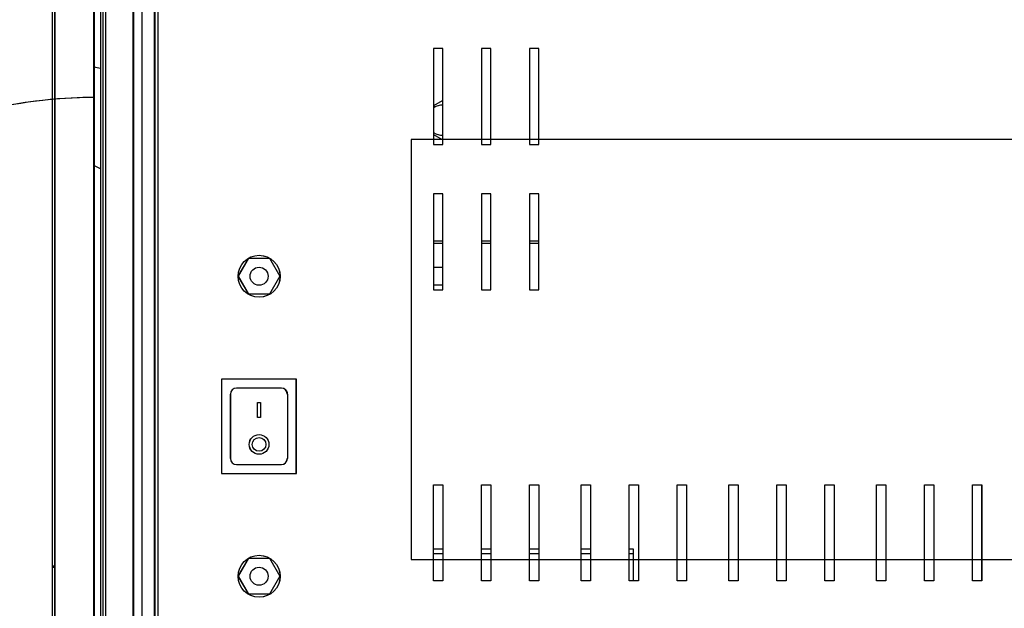
# Model space of a CAD drawing. Units: millimetres. Extents: x 844 to 7929, y 574 to 4841.
# Drawn here: x 4178 to 4506, y 1802 to 1999 of the extents above; entities that cross this region are included whole.
import ezdxf
from ezdxf.lldxf.tags import DXFTag

# ---------------------------------------------------------------- set-up
doc = ezdxf.new("R2010")
doc.units = ezdxf.units.MM
doc.layers.add('DV3_Predefinito', color=7, linetype='Continuous')
doc.layers.add('DV4_Predefinito', color=7, linetype='Continuous')
tags = doc.linetypes.add('HIDDEN2', pattern=[19.05, 12.7, -6.35]).pattern_tags.tags
tags[6:7] = [DXFTag(74, 4), DXFTag(75, 0), DXFTag(340, '0'), DXFTag(46, 0.0), DXFTag(50, 0.0), DXFTag(44, 0.0), DXFTag(45, 0.0)]
tags[4:5] = [DXFTag(74, 4), DXFTag(75, 0), DXFTag(340, '0'), DXFTag(46, 0.0), DXFTag(50, 0.0), DXFTag(44, 0.0), DXFTag(45, 0.0)]

msp = doc.modelspace()

# ---------------------------------------------------------------- linework, layer by layer
at = {"layer": 'DV3_Predefinito', "color": 2, "linetype": 'Continuous'}
for p, q in [((4188.79, 1695.09), (4188.79, 2351.52)), ((4189.6, 2351.52), (4189.6, 1695.09)), ((4202.6, 1735.83), (4202.6, 2310.23)), ((4202.8, 1735.84), (4202.8, 2310.24)), ((4205.6, 2310.48), (4205.6, 1736.08)), ((4205.6, 2310.48), (4205.6, 1736.08)), ((4206.41, 2310.48), (4206.41, 1736.08)), ((4206.41, 2310.48), (4206.41, 1736.08)), ((4215.7, 1735.83), (4215.7, 2310.23)), ((4215.89, 1735.84), (4215.89, 2310.24)), ((4218.69, 1736.08), (4218.69, 2310.48)), ((4218.69, 1736.08), (4218.69, 2310.48)), ((4222.69, 2312.22), (4222.69, 1733.82)), ((4222.86, 2312.02), (4222.86, 1734.02)), ((4222.89, 2312.22), (4222.89, 1733.82)), ((4223.87, 2312.02), (4223.87, 1734.02)), ((4222.85, 2308.02), (4222.85, 1738.02)), ((4204.8, 2294.63), (4204.8, 1752.03)), ((4189.61, 1783.33), (4189.61, 2263.23)), ((4202.6, 2263.23), (4202.6, 1783.33)), ((4319, 1989.02), (4315.9, 1989.02)), ((4315.9, 1989.02), (4315.9, 1957.02)), ((4319, 1957.02), (4319, 1989.02)), ((4335, 1989.02), (4331.9, 1989.02)), ((4331.9, 1989.02), (4331.9, 1957.02)), ((4335, 1957.02), (4335, 1989.02)), ((4351, 1989.02), (4347.9, 1989.02)), ((4347.9, 1989.02), (4347.9, 1957.02)), ((4351, 1957.02), (4351, 1989.02)), ((4318.75, 1971.52), (4315.9, 1969.88)), ((4319, 1971.38), (4318.75, 1971.52)), ((4315.9, 1969.67), (4316.68, 1969.67)), ((4315.9, 1960.35), (4318.75, 1958.71)), ((4318.75, 1958.71), (4319, 1958.85)), ((4315.9, 1957.02), (4319, 1957.02)), ((4331.9, 1957.02), (4335, 1957.02)), ((4347.9, 1957.02), (4351, 1957.02)), ((4204.8, 1948.88), (4202.6, 1950.04)), ((4319, 1940.52), (4315.9, 1940.52)), ((4315.9, 1940.52), (4315.9, 1908.52)), ((4319, 1908.52), (4319, 1940.52)), ((4335, 1940.52), (4331.9, 1940.52)), ((4331.9, 1940.52), (4331.9, 1908.52)), ((4335, 1908.52), (4335, 1940.52)), ((4351, 1940.52), (4347.9, 1940.52)), ((4347.9, 1940.52), (4347.9, 1908.52)), ((4351, 1908.52), (4351, 1940.52)), ((4315.9, 1924.92), (4319, 1924.92)), ((4331.9, 1924.92), (4335, 1924.92)), ((4347.9, 1924.92), (4351, 1924.92)), ((4315.9, 1924.12), (4319, 1924.12)), ((4331.9, 1924.12), (4335, 1924.12)), ((4347.9, 1924.12), (4351, 1924.12)), ((4250.77, 1913.07), (4254.23, 1919.07)), ((4254.23, 1919.07), (4261.16, 1919.07)), ((4261.16, 1919.07), (4264.62, 1913.07)), ((4315.9, 1916.12), (4319, 1916.12)), ((4254.23, 1907.07), (4250.77, 1913.07)), ((4264.62, 1913.07), (4261.16, 1907.07)), ((4319, 1910.12), (4315.9, 1910.12)), ((4315.9, 1908.52), (4319, 1908.52)), ((4331.9, 1908.52), (4335, 1908.52)), ((4347.9, 1908.52), (4351, 1908.52)), ((4261.16, 1907.07), (4254.23, 1907.07)), ((4245.12, 1878.82), (4245.12, 1847.32)), ((4270.12, 1878.82), (4245.12, 1878.82)), ((4270.12, 1847.32), (4270.12, 1878.82)), ((4265.12, 1875.82), (4250.12, 1875.82)), ((4248.12, 1873.82), (4248.12, 1852.32)), ((4248.2, 1853.36), (4248.2, 1873.77)), ((4267.2, 1873.77), (4267.2, 1853.36)), ((4257.2, 1871.02), (4258.2, 1871.02)), ((4257.2, 1866.02), (4257.2, 1871.02)), ((4258.2, 1871.02), (4258.2, 1866.02)), ((4258.2, 1866.02), (4257.2, 1866.02)), ((4248.2, 1852.31), (4248.2, 1853.36)), ((4267.2, 1853.36), (4267.2, 1852.31)), ((4250.12, 1850.32), (4265.12, 1850.32)), ((4245.12, 1847.32), (4270.12, 1847.32)), ((4315.9, 1843.52), (4319, 1843.52)), ((4315.9, 1811.52), (4315.9, 1843.52)), ((4319, 1843.52), (4319, 1811.52)), ((4331.9, 1811.52), (4331.9, 1843.52)), ((4331.9, 1843.52), (4335, 1843.52)), ((4335, 1843.52), (4335, 1811.52)), ((4347.9, 1811.52), (4347.9, 1843.52)), ((4347.9, 1843.52), (4351, 1843.52)), ((4351, 1843.52), (4351, 1811.52)), ((4365.15, 1843.52), (4368.25, 1843.52)), ((4365.15, 1811.52), (4365.15, 1843.52)), ((4368.25, 1843.52), (4368.25, 1811.52)), ((4381.15, 1811.52), (4381.15, 1843.52)), ((4381.15, 1843.52), (4384.25, 1843.52)), ((4384.25, 1843.52), (4384.25, 1811.52)), ((4397.15, 1811.52), (4397.15, 1843.52)), ((4397.15, 1843.52), (4400.25, 1843.52)), ((4400.25, 1843.52), (4400.25, 1811.52)), ((4414.4, 1843.52), (4417.5, 1843.52)), ((4414.4, 1811.52), (4414.4, 1843.52)), ((4417.5, 1843.52), (4417.5, 1811.52)), ((4430.4, 1811.52), (4430.4, 1843.52)), ((4430.4, 1843.52), (4433.5, 1843.52)), ((4433.5, 1843.52), (4433.5, 1811.52)), ((4446.4, 1811.52), (4446.4, 1843.52)), ((4446.4, 1843.52), (4449.5, 1843.52)), ((4449.5, 1843.52), (4449.5, 1811.52)), ((4463.65, 1843.52), (4466.75, 1843.52)), ((4463.65, 1811.52), (4463.65, 1843.52)), ((4466.75, 1843.52), (4466.75, 1811.52)), ((4479.65, 1811.52), (4479.65, 1843.52)), ((4479.65, 1843.52), (4482.75, 1843.52)), ((4482.75, 1843.52), (4482.75, 1811.52)), ((4495.65, 1811.52), (4495.65, 1843.52)), ((4495.65, 1843.52), (4498.75, 1843.52)), ((4498.75, 1843.52), (4498.75, 1811.52)), ((4319, 1822.12), (4315.9, 1822.12)), ((4315.9, 1820.63), (4319, 1820.63)), ((4335, 1822.12), (4331.9, 1822.12)), ((4331.9, 1820.63), (4335, 1820.63)), ((4351, 1822.12), (4347.9, 1822.12)), ((4347.9, 1820.63), (4351, 1820.63)), ((4368.25, 1822.12), (4365.15, 1822.12)), ((4365.15, 1820.63), (4368.25, 1820.63)), ((4382.64, 1822.12), (4381.15, 1822.12)), ((4381.15, 1820.63), (4382.64, 1820.63)), ((4382.64, 1811.52), (4382.64, 1822.12)), ((4189.61, 1816.47), (4188.79, 1816.47)), ((4189.61, 1816.47), (4188.79, 1816.47)), ((4189.61, 1816.46), (4188.79, 1816.46)), ((4250.77, 1813.07), (4254.23, 1819.07)), ((4254.23, 1819.07), (4261.16, 1819.07)), ((4261.16, 1819.07), (4264.62, 1813.07)), ((4189.61, 1815.97), (4188.79, 1815.97)), ((4189.61, 1815.97), (4188.79, 1815.97)), ((4189.61, 1815.96), (4188.79, 1815.96)), ((4254.23, 1807.07), (4250.77, 1813.07)), ((4264.62, 1813.07), (4261.16, 1807.07)), ((4319, 1811.52), (4315.9, 1811.52)), ((4335, 1811.52), (4331.9, 1811.52)), ((4351, 1811.52), (4347.9, 1811.52)), ((4368.25, 1811.52), (4365.15, 1811.52)), ((4384.25, 1811.52), (4381.15, 1811.52)), ((4400.25, 1811.52), (4397.15, 1811.52)), ((4417.5, 1811.52), (4414.4, 1811.52)), ((4433.5, 1811.52), (4430.4, 1811.52)), ((4449.5, 1811.52), (4446.4, 1811.52)), ((4466.75, 1811.52), (4463.65, 1811.52)), ((4482.75, 1811.52), (4479.65, 1811.52)), ((4498.75, 1811.52), (4495.65, 1811.52)), ((4261.16, 1807.07), (4254.23, 1807.07))]:
    msp.add_line(p, q, dxfattribs=at)
at = {"layer": 'DV3_Predefinito', "color": 7, "linetype": 'HIDDEN2'}
for p, q in [((4308.41, 1958.63), (4308.41, 1818.63)), ((5364.41, 1958.63), (4308.41, 1958.63)), ((4308.41, 1818.63), (4836.41, 1818.63))]:
    msp.add_line(p, q, dxfattribs=at)
at = {"layer": 'DV3_Predefinito', "color": 2, "linetype": 'Continuous'}
for centre, radius in [((4257.7, 1913.07), 7), ((4257.7, 1913.07), 3), ((4257.7, 1857.02), 3.29), ((4257.7, 1857.02), 2.29), ((4257.7, 1813.07), 7), ((4257.7, 1813.07), 3)]:
    msp.add_circle(centre, radius, dxfattribs=at)
for centre, radius, start, end in [((4215.18, 2031.35), 50, 255.4247, 258.0152), ((4318.75, 1965.12), 5, 87.134, 124.7502), ((4318.75, 1965.12), 5, 235.2498, 272.866), ((4250.12, 1873.82), 2, 90, 180), ((4265.12, 1873.82), 2, 0, 90), ((4265.2, 1873.77), 2, 0, 59.3413), ((4250.12, 1852.32), 2, 180, 270), ((4265.12, 1852.32), 2, 270, 0)]:
    msp.add_arc(centre, radius, start, end, dxfattribs=at)
at = {"layer": 'DV3_Predefinito', "color": 7, "linetype": 'HIDDEN2'}
msp.add_arc((4202.79, 1816.47), 156.19, 90, 118.9142, dxfattribs=at)
at = {"layer": 'DV3_Predefinito', "color": 2, "linetype": 'Continuous'}
msp.add_ellipse((4265.2, 1873.77), major_axis=(2, 0), ratio=0.414377, start_param=0, end_param=0.300377, dxfattribs=at)
at = {"layer": 'DV4_Predefinito', "color": 2, "linetype": 'Continuous'}
for p, q in [((4188.8, 1695.09), (4188.8, 2351.52)), ((4189.61, 2351.52), (4189.61, 1695.09)), ((4202.61, 1735.83), (4202.61, 2310.23)), ((4202.81, 1735.84), (4202.81, 2310.24)), ((4205.61, 2310.48), (4205.61, 1736.08)), ((4205.61, 2310.48), (4205.61, 1736.08)), ((4206.42, 2310.48), (4206.42, 1736.08)), ((4206.42, 2310.48), (4206.42, 1736.08)), ((4215.71, 1735.83), (4215.71, 2310.23)), ((4215.9, 1735.84), (4215.9, 2310.24)), ((4218.7, 1736.08), (4218.7, 2310.48)), ((4218.7, 1736.08), (4218.7, 2310.48)), ((4222.7, 2312.22), (4222.7, 1733.82)), ((4222.87, 2312.02), (4222.87, 1734.02)), ((4222.9, 2312.22), (4222.9, 1733.82)), ((4223.88, 2312.02), (4223.88, 1734.02)), ((4222.86, 2308.02), (4222.86, 1738.02)), ((4204.81, 2294.63), (4204.81, 1752.03)), ((4189.62, 1783.33), (4189.62, 2263.23)), ((4202.61, 2263.23), (4202.61, 1783.33)), ((4319.01, 1989.02), (4315.91, 1989.02)), ((4315.91, 1989.02), (4315.91, 1957.02)), ((4319.01, 1957.02), (4319.01, 1989.02)), ((4335.01, 1989.02), (4331.91, 1989.02)), ((4331.91, 1989.02), (4331.91, 1957.02)), ((4335.01, 1957.02), (4335.01, 1989.02)), ((4351.01, 1989.02), (4347.91, 1989.02)), ((4347.91, 1989.02), (4347.91, 1957.02)), ((4351.01, 1957.02), (4351.01, 1989.02)), ((4318.76, 1971.52), (4315.91, 1969.88)), ((4319.01, 1971.38), (4318.76, 1971.52)), ((4315.91, 1969.67), (4316.69, 1969.67)), ((4315.91, 1960.35), (4318.76, 1958.71)), ((4318.76, 1958.71), (4319.01, 1958.85)), ((4315.91, 1957.02), (4319.01, 1957.02)), ((4331.91, 1957.02), (4335.01, 1957.02)), ((4347.91, 1957.02), (4351.01, 1957.02)), ((4204.81, 1948.88), (4202.61, 1950.04)), ((4319.01, 1940.52), (4315.91, 1940.52)), ((4315.91, 1940.52), (4315.91, 1908.52)), ((4319.01, 1908.52), (4319.01, 1940.52)), ((4335.01, 1940.52), (4331.91, 1940.52)), ((4331.91, 1940.52), (4331.91, 1908.52)), ((4335.01, 1908.52), (4335.01, 1940.52)), ((4351.01, 1940.52), (4347.91, 1940.52)), ((4347.91, 1940.52), (4347.91, 1908.52)), ((4351.01, 1908.52), (4351.01, 1940.52)), ((4315.91, 1924.92), (4319.01, 1924.92)), ((4331.91, 1924.92), (4335.01, 1924.92)), ((4347.91, 1924.92), (4351.01, 1924.92)), ((4315.91, 1924.12), (4319.01, 1924.12)), ((4331.91, 1924.12), (4335.01, 1924.12)), ((4347.91, 1924.12), (4351.01, 1924.12)), ((4250.78, 1913.07), (4254.24, 1919.07)), ((4254.24, 1919.07), (4261.17, 1919.07)), ((4261.17, 1919.07), (4264.63, 1913.07)), ((4315.91, 1916.12), (4319.01, 1916.12)), ((4254.24, 1907.07), (4250.78, 1913.07)), ((4264.63, 1913.07), (4261.17, 1907.07)), ((4319.01, 1910.12), (4315.91, 1910.12)), ((4315.91, 1908.52), (4319.01, 1908.52)), ((4331.91, 1908.52), (4335.01, 1908.52)), ((4347.91, 1908.52), (4351.01, 1908.52)), ((4261.17, 1907.07), (4254.24, 1907.07)), ((4245.13, 1878.82), (4245.13, 1847.32)), ((4270.13, 1878.82), (4245.13, 1878.82)), ((4270.13, 1847.32), (4270.13, 1878.82)), ((4265.13, 1875.82), (4250.13, 1875.82)), ((4248.13, 1873.82), (4248.13, 1852.32)), ((4248.21, 1853.36), (4248.21, 1873.77)), ((4267.21, 1873.77), (4267.21, 1853.36)), ((4257.21, 1871.02), (4258.21, 1871.02)), ((4257.21, 1866.02), (4257.21, 1871.02)), ((4258.21, 1871.02), (4258.21, 1866.02)), ((4258.21, 1866.02), (4257.21, 1866.02)), ((4248.21, 1852.31), (4248.21, 1853.36)), ((4267.21, 1853.36), (4267.21, 1852.31)), ((4250.13, 1850.32), (4265.13, 1850.32)), ((4245.13, 1847.32), (4270.13, 1847.32)), ((4315.91, 1843.52), (4319.01, 1843.52)), ((4315.91, 1811.52), (4315.91, 1843.52)), ((4319.01, 1843.52), (4319.01, 1811.52)), ((4331.91, 1811.52), (4331.91, 1843.52)), ((4331.91, 1843.52), (4335.01, 1843.52)), ((4335.01, 1843.52), (4335.01, 1811.52)), ((4347.91, 1811.52), (4347.91, 1843.52)), ((4347.91, 1843.52), (4351.01, 1843.52)), ((4351.01, 1843.52), (4351.01, 1811.52)), ((4365.16, 1843.52), (4368.26, 1843.52)), ((4365.16, 1811.52), (4365.16, 1843.52)), ((4368.26, 1843.52), (4368.26, 1811.52)), ((4381.16, 1811.52), (4381.16, 1843.52)), ((4381.16, 1843.52), (4384.26, 1843.52)), ((4384.26, 1843.52), (4384.26, 1811.52)), ((4397.16, 1811.52), (4397.16, 1843.52)), ((4397.16, 1843.52), (4400.26, 1843.52)), ((4400.26, 1843.52), (4400.26, 1811.52)), ((4414.41, 1843.52), (4417.51, 1843.52)), ((4414.41, 1811.52), (4414.41, 1843.52)), ((4417.51, 1843.52), (4417.51, 1811.52)), ((4430.41, 1811.52), (4430.41, 1843.52)), ((4430.41, 1843.52), (4433.51, 1843.52)), ((4433.51, 1843.52), (4433.51, 1811.52)), ((4446.41, 1811.52), (4446.41, 1843.52)), ((4446.41, 1843.52), (4449.51, 1843.52)), ((4449.51, 1843.52), (4449.51, 1811.52)), ((4463.66, 1843.52), (4466.76, 1843.52)), ((4463.66, 1811.52), (4463.66, 1843.52)), ((4466.76, 1843.52), (4466.76, 1811.52)), ((4479.66, 1811.52), (4479.66, 1843.52)), ((4479.66, 1843.52), (4482.76, 1843.52)), ((4482.76, 1843.52), (4482.76, 1811.52)), ((4495.66, 1811.52), (4495.66, 1843.52)), ((4495.66, 1843.52), (4498.76, 1843.52)), ((4498.76, 1843.52), (4498.76, 1811.52)), ((4319.01, 1822.12), (4315.91, 1822.12)), ((4315.91, 1820.63), (4319.01, 1820.63)), ((4335.01, 1822.12), (4331.91, 1822.12)), ((4331.91, 1820.63), (4335.01, 1820.63)), ((4351.01, 1822.12), (4347.91, 1822.12)), ((4347.91, 1820.63), (4351.01, 1820.63)), ((4368.26, 1822.12), (4365.16, 1822.12)), ((4365.16, 1820.63), (4368.26, 1820.63)), ((4382.65, 1822.12), (4381.16, 1822.12)), ((4381.16, 1820.63), (4382.65, 1820.63)), ((4382.65, 1811.52), (4382.65, 1822.12)), ((4189.62, 1816.47), (4188.8, 1816.47)), ((4189.62, 1816.47), (4188.8, 1816.47)), ((4189.62, 1816.46), (4188.8, 1816.46)), ((4250.78, 1813.07), (4254.24, 1819.07)), ((4254.24, 1819.07), (4261.17, 1819.07)), ((4261.17, 1819.07), (4264.63, 1813.07)), ((4189.62, 1815.97), (4188.8, 1815.97)), ((4189.62, 1815.97), (4188.8, 1815.97)), ((4189.62, 1815.96), (4188.8, 1815.96)), ((4254.24, 1807.07), (4250.78, 1813.07)), ((4264.63, 1813.07), (4261.17, 1807.07)), ((4319.01, 1811.52), (4315.91, 1811.52)), ((4335.01, 1811.52), (4331.91, 1811.52)), ((4351.01, 1811.52), (4347.91, 1811.52)), ((4368.26, 1811.52), (4365.16, 1811.52)), ((4384.26, 1811.52), (4381.16, 1811.52)), ((4400.26, 1811.52), (4397.16, 1811.52)), ((4417.51, 1811.52), (4414.41, 1811.52)), ((4433.51, 1811.52), (4430.41, 1811.52)), ((4449.51, 1811.52), (4446.41, 1811.52)), ((4466.76, 1811.52), (4463.66, 1811.52)), ((4482.76, 1811.52), (4479.66, 1811.52)), ((4498.76, 1811.52), (4495.66, 1811.52)), ((4261.17, 1807.07), (4254.24, 1807.07))]:
    msp.add_line(p, q, dxfattribs=at)
at = {"layer": 'DV4_Predefinito', "color": 7, "linetype": 'HIDDEN2'}
for p, q in [((4308.42, 1958.63), (4308.42, 1818.63)), ((5364.42, 1958.63), (4308.42, 1958.63)), ((4308.42, 1818.63), (4836.42, 1818.63))]:
    msp.add_line(p, q, dxfattribs=at)
at = {"layer": 'DV4_Predefinito', "color": 2, "linetype": 'Continuous'}
for centre, radius in [((4257.71, 1913.07), 7), ((4257.71, 1913.07), 3), ((4257.71, 1857.02), 3.29), ((4257.71, 1857.02), 2.29), ((4257.71, 1813.07), 7), ((4257.71, 1813.07), 3)]:
    msp.add_circle(centre, radius, dxfattribs=at)
for centre, radius, start, end in [((4215.19, 2031.35), 50, 255.4247, 258.0152), ((4318.76, 1965.12), 5, 87.134, 124.7502), ((4318.76, 1965.12), 5, 235.2498, 272.866), ((4250.13, 1873.82), 2, 90, 180), ((4265.13, 1873.82), 2, 0, 90), ((4265.21, 1873.77), 2, 0, 59.3413), ((4250.13, 1852.32), 2, 180, 270), ((4265.13, 1852.32), 2, 270, 0)]:
    msp.add_arc(centre, radius, start, end, dxfattribs=at)
at = {"layer": 'DV4_Predefinito', "color": 7, "linetype": 'HIDDEN2'}
msp.add_arc((4202.8, 1816.47), 156.19, 90, 180.1834, dxfattribs=at)
at = {"layer": 'DV4_Predefinito', "color": 2, "linetype": 'Continuous'}
msp.add_ellipse((4265.21, 1873.77), major_axis=(2, 0), ratio=0.414377, start_param=0, end_param=0.300377, dxfattribs=at)

doc.saveas('drawing.dxf')
